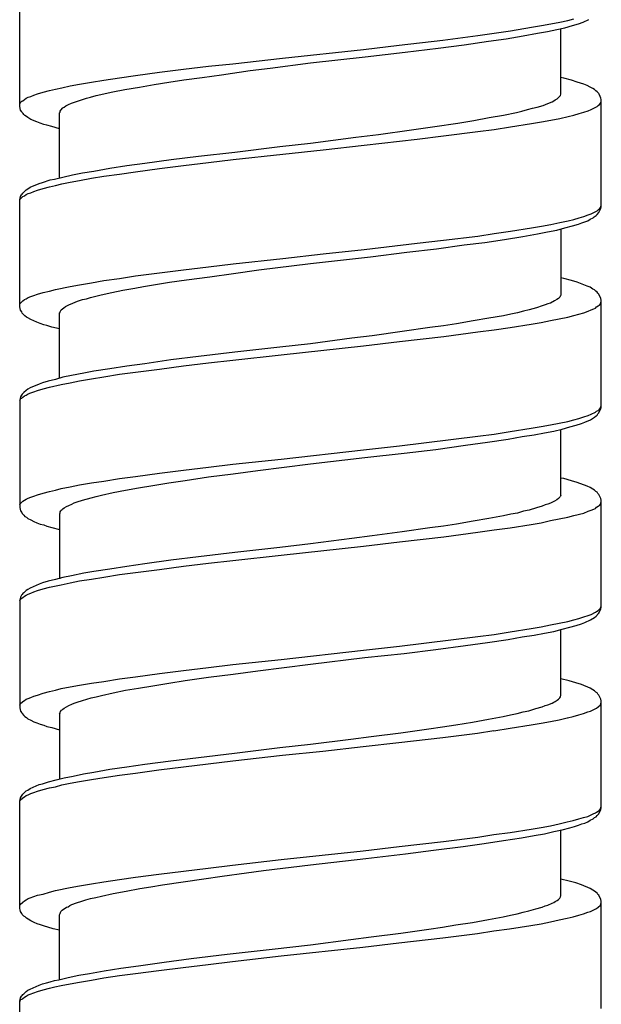
# Model space of a CAD drawing. Units: millimetres. Extents: x -435 to 507, y -175 to 936.
# Drawn here: x -107 to -92, y 451 to 475 of the extents above; entities that cross this region are included whole.
import ezdxf

# ---------------------------------------------------------------- set-up
doc = ezdxf.new("R2010")
doc.units = ezdxf.units.MM
doc.header["$LTSCALE"] = 6.666667

# ---------------------------------------------------------------- blocks, each defined once
blk = doc.blocks.new('1984.GL16.ACT.RD_V1')
for p, q in [((-106.696, -429.74), (-106.696, -427.063)), ((-93.688, -427.719), (-93.455, -427.676)), ((-93.455, -427.676), (-93.233, -427.634)), ((-93.233, -427.634), (-93.032, -427.592)), ((-93.032, -427.592), (-92.884, -427.549)), ((-92.916, -427.719), (-92.767, -427.676)), ((-92.767, -427.676), (-92.651, -427.634)), ((-92.651, -427.634), (-92.503, -427.571)), ((-95.276, -427.962), (-94.863, -427.909)), ((-94.863, -427.909), (-94.461, -427.846)), ((-94.461, -427.846), (-93.932, -427.761)), ((-94.143, -427.973), (-93.784, -427.909)), ((-93.932, -427.761), (-93.688, -427.719)), ((-93.784, -427.909), (-93.54, -427.867)), ((-93.54, -427.867), (-93.307, -427.814)), ((-93.307, -427.814), (-93.106, -427.772)), ((-93.201, -429.433), (-93.201, -427.793)), ((-93.106, -427.772), (-92.916, -427.719)), ((-97.234, -428.206), (-96.144, -428.079)), ((-96.144, -428.079), (-95.276, -427.962)), ((-95.615, -428.195), (-95.011, -428.11)), ((-95.011, -428.11), (-94.567, -428.047)), ((-94.567, -428.047), (-94.143, -427.973)), ((-100.145, -428.534), (-98.123, -428.312)), ((-98.123, -428.312), (-97.234, -428.206)), ((-98.081, -428.502), (-97.086, -428.386)), ((-97.086, -428.386), (-96.26, -428.28)), ((-96.26, -428.28), (-95.615, -428.195)), ((-101.986, -428.735), (-101.383, -428.671)), ((-101.383, -428.671), (-100.145, -428.534)), ((-100.452, -428.777), (-99.446, -428.65)), ((-99.446, -428.65), (-98.081, -428.502)), ((-103.807, -428.968), (-103.214, -428.883)), ((-103.214, -428.883), (-102.611, -428.809)), ((-102.611, -428.809), (-101.986, -428.735)), ((-101.669, -428.947), (-100.949, -428.841)), ((-100.949, -428.841), (-100.452, -428.777)), ((-105.204, -429.179), (-104.907, -429.127)), ((-104.907, -429.127), (-104.6, -429.084)), ((-104.6, -429.084), (-104.209, -429.021)), ((-104.209, -429.021), (-103.807, -428.968)), ((-103.341, -429.19), (-102.981, -429.127)), ((-102.981, -429.127), (-102.6, -429.074)), ((-102.6, -429.074), (-102.145, -429.01)), ((-102.145, -429.01), (-101.669, -428.947)), ((-93.127, -429.031), (-93.201, -429.01)), ((-92.937, -429.084), (-93.127, -429.031)), ((-92.799, -429.127), (-92.937, -429.084)), ((-92.715, -429.158), (-92.799, -429.127)), ((-92.63, -429.179), (-92.715, -429.158)), ((-106.252, -429.423), (-106.114, -429.381)), ((-106.114, -429.381), (-105.955, -429.338)), ((-105.955, -429.338), (-105.807, -429.306)), ((-105.807, -429.306), (-105.648, -429.275)), ((-105.648, -429.275), (-105.437, -429.222)), ((-105.437, -429.222), (-105.204, -429.179)), ((-104.791, -429.465), (-104.378, -429.37)), ((-104.378, -429.37), (-104.071, -429.317)), ((-104.071, -429.317), (-103.711, -429.254)), ((-103.711, -429.254), (-103.341, -429.19)), ((-92.545, -429.211), (-92.63, -429.179)), ((-92.471, -429.254), (-92.545, -429.211)), ((-92.408, -429.285), (-92.471, -429.254)), ((-92.365, -429.317), (-92.408, -429.285)), ((-92.334, -429.349), (-92.365, -429.317)), ((-92.302, -429.37), (-92.334, -429.349)), ((-92.259, -429.412), (-92.302, -429.37)), ((-92.249, -429.433), (-92.259, -429.412)), ((-106.696, -429.677), (-106.686, -429.656)), ((-106.686, -429.656), (-106.664, -429.624)), ((-106.664, -429.624), (-106.643, -429.603)), ((-106.643, -429.603), (-106.622, -429.592)), ((-106.622, -429.592), (-106.537, -429.529)), ((-106.537, -429.529), (-106.484, -429.508)), ((-106.484, -429.508), (-106.421, -429.486)), ((-106.421, -429.486), (-106.347, -429.455)), ((-106.347, -429.455), (-106.252, -429.423)), ((-105.479, -429.687), (-105.405, -429.656)), ((-105.405, -429.656), (-105.278, -429.613)), ((-105.278, -429.613), (-105.13, -429.56)), ((-105.13, -429.56), (-105.034, -429.529)), ((-105.034, -429.529), (-104.929, -429.508)), ((-104.929, -429.508), (-104.791, -429.465)), ((-93.53, -429.666), (-93.424, -429.624)), ((-93.424, -429.624), (-93.381, -429.592)), ((-93.381, -429.592), (-93.35, -429.571)), ((-93.35, -429.571), (-93.297, -429.55)), ((-93.297, -429.55), (-93.212, -429.465)), ((-93.212, -429.465), (-93.201, -429.433)), ((-92.228, -429.486), (-92.249, -429.433)), ((-92.238, -429.687), (-92.217, -429.656)), ((-92.207, -429.529), (-92.228, -429.486)), ((-92.217, -429.656), (-92.207, -429.635)), ((-92.196, -429.56), (-92.207, -429.529)), ((-92.207, -429.635), (-92.196, -429.603)), ((-92.196, -432.238), (-92.196, -429.56)), ((-106.675, -429.825), (-106.696, -429.74)), ((-106.643, -429.867), (-106.675, -429.825)), ((-106.633, -429.889), (-106.643, -429.867)), ((-106.611, -429.91), (-106.633, -429.889)), ((-105.701, -429.899), (-105.691, -429.878)), ((-105.701, -431.519), (-105.701, -429.899)), ((-105.691, -429.857), (-105.669, -429.825)), ((-105.691, -429.878), (-105.691, -429.857)), ((-105.669, -429.825), (-105.617, -429.772)), ((-105.617, -429.772), (-105.585, -429.751)), ((-105.585, -429.751), (-105.542, -429.719)), ((-105.542, -429.719), (-105.479, -429.687)), ((-94.63, -429.952), (-94.313, -429.889)), ((-94.313, -429.889), (-94.175, -429.857)), ((-94.175, -429.857), (-94.038, -429.814)), ((-94.038, -429.814), (-93.911, -429.783)), ((-93.911, -429.783), (-93.794, -429.751)), ((-93.794, -429.751), (-93.646, -429.709)), ((-93.646, -429.709), (-93.53, -429.666)), ((-92.746, -429.91), (-92.63, -429.878)), ((-92.63, -429.878), (-92.524, -429.846)), ((-92.524, -429.846), (-92.45, -429.814)), ((-92.45, -429.814), (-92.302, -429.74)), ((-92.302, -429.74), (-92.27, -429.709)), ((-92.27, -429.709), (-92.238, -429.687)), ((-106.59, -429.941), (-106.611, -429.91)), ((-106.569, -429.963), (-106.59, -429.941)), ((-106.527, -429.984), (-106.569, -429.963)), ((-106.495, -430.016), (-106.527, -429.984)), ((-106.421, -430.058), (-106.495, -430.016)), ((-106.273, -430.121), (-106.421, -430.058)), ((-106.188, -430.153), (-106.273, -430.121)), ((-95.773, -430.153), (-95.371, -430.09)), ((-95.371, -430.09), (-94.99, -430.016)), ((-94.99, -430.016), (-94.63, -429.952)), ((-93.932, -430.164), (-93.688, -430.121)), ((-93.688, -430.121), (-93.455, -430.079)), ((-93.455, -430.079), (-93.233, -430.037)), ((-93.233, -430.037), (-93.021, -429.984)), ((-93.021, -429.984), (-92.884, -429.952)), ((-92.884, -429.952), (-92.746, -429.91)), ((-106.093, -430.185), (-106.188, -430.153)), ((-106.019, -430.206), (-106.093, -430.185)), ((-105.892, -430.238), (-106.019, -430.206)), ((-105.701, -430.291), (-105.892, -430.238)), ((-97.753, -430.439), (-96.927, -430.323)), ((-96.927, -430.323), (-96.345, -430.238)), ((-96.345, -430.238), (-95.773, -430.153)), ((-96.133, -430.471), (-95.276, -430.365)), ((-95.276, -430.365), (-94.863, -430.312)), ((-94.863, -430.312), (-94.461, -430.248)), ((-94.461, -430.248), (-93.932, -430.164)), ((-99.446, -430.651), (-98.314, -430.502)), ((-98.314, -430.502), (-97.753, -430.439)), ((-98.112, -430.704), (-96.789, -430.555)), ((-96.789, -430.555), (-96.133, -430.471)), ((-102.24, -430.979), (-101.33, -430.873)), ((-101.33, -430.873), (-100.208, -430.735)), ((-100.208, -430.735), (-99.446, -430.651)), ((-100.134, -430.926), (-99.129, -430.82)), ((-99.129, -430.82), (-98.112, -430.704)), ((-103.574, -431.148), (-102.918, -431.063)), ((-102.918, -431.063), (-102.24, -430.979)), ((-101.986, -431.137), (-101.372, -431.063)), ((-101.372, -431.063), (-100.134, -430.926)), ((-105.13, -431.392), (-104.844, -431.349)), ((-104.844, -431.349), (-104.452, -431.275)), ((-104.452, -431.275), (-104.029, -431.212)), ((-104.209, -431.423), (-103.807, -431.37)), ((-104.029, -431.212), (-103.574, -431.148)), ((-103.807, -431.37), (-103.214, -431.286)), ((-103.214, -431.286), (-102.611, -431.212)), ((-102.611, -431.212), (-101.986, -431.137)), ((-106.125, -431.635), (-105.934, -431.571)), ((-105.934, -431.571), (-105.828, -431.55)), ((-105.828, -431.55), (-105.617, -431.497)), ((-105.648, -431.667), (-105.437, -431.624)), ((-105.617, -431.497), (-105.384, -431.444)), ((-105.437, -431.624), (-105.204, -431.582)), ((-105.384, -431.444), (-105.13, -431.392)), ((-105.204, -431.582), (-104.907, -431.529)), ((-104.907, -431.529), (-104.6, -431.476)), ((-104.6, -431.476), (-104.209, -431.423)), ((-106.622, -431.9), (-106.537, -431.815)), ((-106.537, -431.815), (-106.495, -431.794)), ((-106.495, -431.794), (-106.432, -431.751)), ((-106.432, -431.751), (-106.209, -431.656)), ((-106.421, -431.889), (-106.347, -431.857)), ((-106.347, -431.857), (-106.252, -431.825)), ((-106.252, -431.825), (-106.114, -431.783)), ((-106.209, -431.656), (-106.125, -431.635)), ((-106.114, -431.783), (-105.955, -431.741)), ((-105.955, -431.741), (-105.807, -431.709)), ((-105.807, -431.709), (-105.648, -431.667)), ((-106.696, -432.069), (-106.675, -431.984)), ((-106.696, -432.079), (-106.686, -432.048)), ((-106.696, -434.736), (-106.696, -432.069)), ((-106.686, -432.048), (-106.622, -431.984)), ((-106.675, -431.984), (-106.654, -431.942)), ((-106.654, -431.942), (-106.633, -431.921)), ((-106.633, -431.921), (-106.622, -431.9)), ((-106.622, -431.984), (-106.58, -431.963)), ((-106.58, -431.963), (-106.537, -431.931)), ((-106.537, -431.931), (-106.484, -431.91)), ((-106.484, -431.91), (-106.421, -431.889)), ((-92.45, -432.418), (-92.302, -432.344)), ((-92.302, -432.344), (-92.27, -432.312)), ((-92.27, -432.312), (-92.238, -432.291)), ((-92.259, -432.386), (-92.207, -432.281)), ((-92.238, -432.291), (-92.217, -432.259)), ((-92.217, -432.259), (-92.207, -432.228)), ((-92.207, -432.228), (-92.196, -432.206)), ((-92.207, -432.281), (-92.196, -432.238)), ((-93.233, -432.63), (-93.021, -432.588)), ((-93.021, -432.588), (-92.884, -432.556)), ((-92.884, -432.556), (-92.746, -432.513)), ((-92.746, -432.513), (-92.63, -432.482)), ((-92.63, -432.482), (-92.524, -432.439)), ((-92.609, -432.619), (-92.535, -432.588)), ((-92.535, -432.588), (-92.471, -432.545)), ((-92.524, -432.439), (-92.45, -432.418)), ((-92.471, -432.545), (-92.397, -432.513)), ((-92.397, -432.513), (-92.376, -432.492)), ((-92.376, -432.492), (-92.323, -432.461)), ((-92.323, -432.461), (-92.302, -432.429)), ((-92.302, -432.429), (-92.259, -432.386)), ((-94.863, -432.905), (-94.461, -432.852)), ((-94.461, -432.852), (-93.932, -432.767)), ((-93.932, -432.767), (-93.688, -432.725)), ((-93.688, -432.725), (-93.455, -432.683)), ((-93.54, -432.863), (-93.307, -432.82)), ((-93.455, -432.683), (-93.233, -432.63)), ((-93.307, -432.82), (-93.106, -432.767)), ((-93.201, -432.789), (-93.201, -434.44)), ((-93.106, -432.767), (-92.916, -432.715)), ((-92.916, -432.715), (-92.767, -432.672)), ((-92.767, -432.672), (-92.683, -432.64)), ((-92.683, -432.64), (-92.609, -432.619)), ((-96.789, -433.148), (-96.133, -433.074)), ((-96.133, -433.074), (-95.276, -432.969)), ((-95.276, -432.969), (-94.863, -432.905)), ((-95.096, -433.127), (-94.609, -433.053)), ((-94.609, -433.053), (-94.154, -432.979)), ((-94.154, -432.979), (-93.784, -432.916)), ((-93.784, -432.916), (-93.54, -432.863)), ((-99.129, -433.413), (-98.112, -433.307)), ((-98.112, -433.307), (-96.789, -433.148)), ((-97.043, -433.371), (-96.303, -433.286)), ((-96.303, -433.286), (-95.615, -433.191)), ((-95.615, -433.191), (-95.096, -433.127)), ((-101.372, -433.667), (-100.134, -433.529)), ((-100.134, -433.529), (-99.129, -433.413)), ((-99.446, -433.657), (-97.954, -433.487)), ((-97.954, -433.487), (-97.043, -433.371)), ((-103.214, -433.889), (-102.611, -433.815)), ((-102.611, -433.815), (-101.986, -433.741)), ((-101.986, -433.741), (-101.372, -433.667)), ((-101.362, -433.9), (-100.737, -433.815)), ((-100.737, -433.815), (-99.446, -433.657)), ((-104.907, -434.133), (-104.6, -434.08)), ((-104.6, -434.08), (-104.209, -434.027)), ((-104.209, -434.027), (-103.807, -433.963)), ((-103.807, -433.963), (-103.214, -433.889)), ((-102.96, -434.122), (-102.537, -434.059)), ((-102.537, -434.059), (-101.954, -433.985)), ((-101.954, -433.985), (-101.362, -433.9)), ((-93.127, -434.027), (-93.201, -434.016)), ((-92.937, -434.08), (-93.127, -434.027)), ((-92.799, -434.122), (-92.937, -434.08)), ((-105.955, -434.344), (-105.807, -434.302)), ((-105.807, -434.302), (-105.437, -434.228)), ((-105.437, -434.228), (-105.204, -434.186)), ((-105.204, -434.186), (-104.907, -434.133)), ((-104.399, -434.376), (-104.124, -434.323)), ((-104.124, -434.323), (-103.828, -434.27)), ((-103.828, -434.27), (-103.606, -434.228)), ((-103.606, -434.228), (-103.362, -434.186)), ((-103.362, -434.186), (-102.96, -434.122)), ((-92.545, -434.217), (-92.799, -434.122)), ((-92.471, -434.249), (-92.545, -434.217)), ((-92.408, -434.292), (-92.471, -434.249)), ((-92.365, -434.313), (-92.408, -434.292)), ((-92.334, -434.344), (-92.365, -434.313)), ((-106.622, -434.588), (-106.58, -434.556)), ((-106.58, -434.556), (-106.537, -434.535)), ((-106.537, -434.535), (-106.484, -434.503)), ((-106.484, -434.503), (-106.421, -434.482)), ((-106.421, -434.482), (-106.347, -434.45)), ((-106.347, -434.45), (-106.252, -434.419)), ((-106.252, -434.419), (-106.114, -434.376)), ((-106.114, -434.376), (-105.955, -434.344)), ((-105.257, -434.598), (-105.13, -434.556)), ((-105.13, -434.556), (-105.034, -434.535)), ((-105.034, -434.535), (-104.929, -434.503)), ((-104.929, -434.503), (-104.802, -434.471)), ((-104.802, -434.471), (-104.664, -434.44)), ((-104.664, -434.44), (-104.399, -434.376)), ((-93.307, -434.556), (-93.36, -434.588)), ((-93.265, -434.524), (-93.307, -434.556)), ((-93.233, -434.493), (-93.265, -434.524)), ((-93.223, -434.471), (-93.233, -434.493)), ((-93.212, -434.461), (-93.223, -434.471)), ((-93.201, -434.44), (-93.212, -434.461)), ((-92.302, -434.366), (-92.334, -434.344)), ((-92.281, -434.397), (-92.302, -434.366)), ((-92.259, -434.419), (-92.281, -434.397)), ((-92.207, -434.524), (-92.259, -434.419)), ((-92.196, -434.567), (-92.207, -434.524)), ((-92.196, -437.245), (-92.196, -434.567)), ((-106.696, -434.673), (-106.686, -434.651)), ((-106.675, -434.821), (-106.696, -434.736)), ((-106.686, -434.651), (-106.622, -434.588)), ((-105.68, -434.842), (-105.659, -434.81)), ((-105.659, -434.81), (-105.627, -434.789)), ((-105.627, -434.789), (-105.595, -434.757)), ((-105.595, -434.757), (-105.553, -434.725)), ((-105.553, -434.725), (-105.468, -434.683)), ((-105.468, -434.683), (-105.373, -434.641)), ((-105.373, -434.641), (-105.257, -434.598)), ((-93.995, -434.81), (-94.133, -434.842)), ((-93.815, -434.757), (-93.995, -434.81)), ((-93.667, -434.715), (-93.815, -434.757)), ((-93.593, -434.683), (-93.667, -434.715)), ((-93.53, -434.662), (-93.593, -434.683)), ((-93.466, -434.641), (-93.53, -434.662)), ((-93.36, -434.588), (-93.466, -434.641)), ((-92.524, -434.842), (-92.45, -434.81)), ((-92.45, -434.81), (-92.386, -434.789)), ((-92.386, -434.789), (-92.344, -434.768)), ((-92.344, -434.768), (-92.312, -434.736)), ((-92.312, -434.736), (-92.27, -434.715)), ((-92.27, -434.715), (-92.238, -434.694)), ((-92.238, -434.694), (-92.217, -434.662)), ((-92.217, -434.662), (-92.196, -434.598)), ((-106.643, -434.863), (-106.675, -434.821)), ((-106.633, -434.895), (-106.643, -434.863)), ((-106.569, -434.958), (-106.633, -434.895)), ((-106.527, -434.99), (-106.569, -434.958)), ((-106.495, -435.011), (-106.527, -434.99)), ((-106.421, -435.054), (-106.495, -435.011)), ((-106.273, -435.117), (-106.421, -435.054)), ((-105.701, -434.884), (-105.691, -434.874)), ((-105.701, -436.514), (-105.701, -434.884)), ((-105.691, -434.863), (-105.68, -434.842)), ((-105.691, -434.874), (-105.691, -434.863)), ((-95.001, -435.022), (-95.392, -435.085)), ((-94.63, -434.958), (-95.001, -435.022)), ((-94.45, -434.916), (-94.63, -434.958)), ((-94.281, -434.884), (-94.45, -434.916)), ((-94.133, -434.842), (-94.281, -434.884)), ((-93.466, -435.075), (-93.244, -435.032)), ((-93.244, -435.032), (-93.032, -434.99)), ((-93.032, -434.99), (-92.884, -434.948)), ((-92.884, -434.948), (-92.63, -434.884)), ((-92.63, -434.884), (-92.524, -434.842)), ((-106.188, -435.149), (-106.273, -435.117)), ((-106.093, -435.181), (-106.188, -435.149)), ((-106.019, -435.202), (-106.093, -435.181)), ((-105.892, -435.244), (-106.019, -435.202)), ((-105.701, -435.286), (-105.892, -435.244)), ((-96.472, -435.255), (-97.16, -435.35)), ((-96.133, -435.212), (-96.472, -435.255)), ((-95.805, -435.159), (-96.133, -435.212)), ((-95.392, -435.085), (-95.805, -435.159)), ((-95.276, -435.361), (-94.863, -435.308)), ((-94.863, -435.308), (-94.472, -435.255)), ((-94.472, -435.255), (-93.942, -435.17)), ((-93.942, -435.17), (-93.699, -435.128)), ((-93.699, -435.128), (-93.466, -435.075)), ((-98.419, -435.519), (-99.446, -435.657)), ((-97.911, -435.456), (-98.419, -435.519)), ((-97.16, -435.35), (-97.911, -435.456)), ((-97.223, -435.604), (-96.123, -435.477)), ((-96.123, -435.477), (-95.276, -435.361)), ((-100.208, -435.742), (-101.33, -435.869)), ((-99.446, -435.657), (-100.208, -435.742)), ((-100.176, -435.932), (-98.123, -435.71)), ((-98.123, -435.71), (-97.223, -435.604)), ((-102.24, -435.974), (-102.928, -436.059)), ((-101.33, -435.869), (-102.24, -435.974)), ((-101.383, -436.07), (-100.176, -435.932)), ((-104.452, -436.281), (-104.844, -436.345)), ((-104.029, -436.218), (-104.452, -436.281)), ((-103.574, -436.154), (-104.029, -436.218)), ((-103.807, -436.366), (-103.214, -436.292)), ((-102.928, -436.059), (-103.574, -436.154)), ((-103.214, -436.292), (-102.611, -436.207)), ((-102.611, -436.207), (-101.986, -436.133)), ((-101.986, -436.133), (-101.383, -436.07)), ((-105.617, -436.493), (-105.807, -436.546)), ((-105.405, -436.451), (-105.617, -436.493)), ((-105.098, -436.387), (-105.405, -436.451)), ((-105.204, -436.578), (-104.907, -436.535)), ((-104.844, -436.345), (-105.098, -436.387)), ((-104.907, -436.535), (-104.6, -436.482)), ((-104.6, -436.482), (-104.209, -436.419)), ((-104.209, -436.419), (-103.807, -436.366)), ((-106.432, -436.758), (-106.495, -436.789)), ((-106.209, -436.662), (-106.432, -436.758)), ((-106.252, -436.821), (-106.114, -436.779)), ((-106.125, -436.631), (-106.209, -436.662)), ((-105.987, -436.588), (-106.125, -436.631)), ((-106.114, -436.779), (-105.955, -436.736)), ((-105.807, -436.546), (-105.987, -436.588)), ((-105.955, -436.736), (-105.659, -436.673)), ((-105.659, -436.673), (-105.437, -436.631)), ((-105.437, -436.631), (-105.204, -436.578)), ((-106.675, -436.98), (-106.696, -437.065)), ((-106.686, -437.054), (-106.664, -437.022)), ((-106.654, -436.938), (-106.675, -436.98)), ((-106.664, -437.022), (-106.643, -437.012)), ((-106.633, -436.916), (-106.654, -436.938)), ((-106.643, -437.012), (-106.622, -436.99)), ((-106.622, -436.895), (-106.633, -436.916)), ((-106.59, -436.874), (-106.622, -436.895)), ((-106.622, -436.99), (-106.58, -436.959)), ((-106.537, -436.821), (-106.59, -436.874)), ((-106.58, -436.959), (-106.537, -436.938)), ((-106.495, -436.789), (-106.537, -436.821)), ((-106.537, -436.938), (-106.484, -436.906)), ((-106.484, -436.906), (-106.421, -436.885)), ((-106.421, -436.885), (-106.347, -436.853)), ((-106.347, -436.853), (-106.252, -436.821)), ((-106.696, -437.075), (-106.686, -437.054)), ((-106.696, -437.065), (-106.696, -439.742)), ((-92.259, -437.382), (-92.207, -437.276)), ((-92.238, -437.287), (-92.217, -437.255)), ((-92.217, -437.255), (-92.207, -437.234)), ((-92.207, -437.234), (-92.196, -437.202)), ((-92.207, -437.276), (-92.196, -437.245)), ((-92.884, -437.551), (-92.757, -437.52)), ((-92.757, -437.52), (-92.63, -437.477)), ((-92.63, -437.477), (-92.524, -437.446)), ((-92.524, -437.446), (-92.45, -437.414)), ((-92.461, -437.551), (-92.365, -437.488)), ((-92.45, -437.414), (-92.344, -437.361)), ((-92.365, -437.488), (-92.323, -437.456)), ((-92.344, -437.361), (-92.312, -437.34)), ((-92.323, -437.456), (-92.302, -437.435)), ((-92.312, -437.34), (-92.27, -437.319)), ((-92.302, -437.435), (-92.281, -437.403)), ((-92.281, -437.403), (-92.259, -437.382)), ((-92.27, -437.319), (-92.238, -437.287)), ((-94.472, -437.848), (-93.942, -437.763)), ((-93.942, -437.763), (-93.699, -437.721)), ((-93.699, -437.721), (-93.466, -437.678)), ((-93.466, -437.678), (-93.244, -437.636)), ((-93.244, -437.636), (-93.032, -437.594)), ((-93.17, -437.784), (-92.979, -437.731)), ((-93.032, -437.594), (-92.884, -437.551)), ((-92.979, -437.731), (-92.82, -437.689)), ((-92.82, -437.689), (-92.693, -437.647)), ((-92.693, -437.647), (-92.609, -437.615)), ((-92.609, -437.615), (-92.461, -437.551)), ((-97.223, -438.208), (-95.276, -437.964)), ((-95.276, -437.964), (-94.863, -437.911)), ((-94.863, -437.911), (-94.472, -437.848)), ((-94.514, -438.038), (-94.165, -437.975)), ((-94.165, -437.975), (-93.868, -437.932)), ((-93.868, -437.932), (-93.614, -437.88)), ((-93.614, -437.88), (-93.381, -437.837)), ((-93.381, -437.837), (-93.17, -437.784)), ((-93.201, -439.435), (-93.201, -437.795)), ((-98.123, -438.303), (-97.223, -438.208)), ((-96.324, -438.292), (-95.583, -438.186)), ((-95.583, -438.186), (-95.032, -438.112)), ((-95.032, -438.112), (-94.514, -438.038)), ((-100.176, -438.536), (-98.123, -438.303)), ((-99.446, -438.652), (-98.091, -438.493)), ((-98.091, -438.493), (-97.107, -438.388)), ((-97.107, -438.388), (-96.324, -438.292)), ((-102.611, -438.811), (-101.986, -438.737)), ((-101.986, -438.737), (-101.383, -438.663)), ((-101.383, -438.663), (-100.176, -438.536)), ((-100.758, -438.822), (-99.446, -438.652)), ((-104.209, -439.023), (-103.807, -438.97)), ((-103.807, -438.97), (-103.214, -438.885)), ((-103.214, -438.885), (-102.611, -438.811)), ((-102.568, -439.065), (-101.986, -438.98)), ((-101.986, -438.98), (-101.372, -438.906)), ((-101.372, -438.906), (-100.758, -438.822)), ((-105.659, -439.266), (-105.437, -439.224)), ((-105.437, -439.224), (-105.204, -439.181)), ((-105.204, -439.181), (-104.907, -439.128)), ((-104.907, -439.128), (-104.6, -439.086)), ((-104.6, -439.086), (-104.209, -439.023)), ((-103.733, -439.255), (-103.373, -439.192)), ((-103.373, -439.192), (-102.981, -439.128)), ((-102.981, -439.128), (-102.568, -439.065)), ((-93.127, -439.023), (-93.201, -439.012)), ((-92.937, -439.076), (-93.127, -439.023)), ((-92.799, -439.118), (-92.937, -439.076)), ((-92.545, -439.213), (-92.799, -439.118)), ((-92.471, -439.245), (-92.545, -439.213)), ((-106.421, -439.488), (-106.347, -439.457)), ((-106.347, -439.457), (-106.252, -439.425)), ((-106.252, -439.425), (-106.114, -439.382)), ((-106.114, -439.382), (-105.955, -439.34)), ((-105.955, -439.34), (-105.807, -439.308)), ((-105.807, -439.308), (-105.659, -439.266)), ((-104.918, -439.499), (-104.791, -439.467)), ((-104.791, -439.467), (-104.653, -439.435)), ((-104.653, -439.435), (-104.368, -439.372)), ((-104.368, -439.372), (-104.061, -439.308)), ((-104.061, -439.308), (-103.733, -439.255)), ((-93.223, -439.467), (-93.233, -439.488)), ((-93.212, -439.457), (-93.223, -439.467)), ((-93.201, -439.435), (-93.212, -439.457)), ((-92.408, -439.287), (-92.471, -439.245)), ((-92.365, -439.308), (-92.408, -439.287)), ((-92.334, -439.34), (-92.365, -439.308)), ((-92.302, -439.361), (-92.334, -439.34)), ((-92.281, -439.393), (-92.302, -439.361)), ((-92.259, -439.414), (-92.281, -439.393)), ((-92.207, -439.52), (-92.259, -439.414)), ((-106.696, -439.679), (-106.686, -439.647)), ((-106.686, -439.647), (-106.622, -439.584)), ((-106.622, -439.584), (-106.58, -439.562)), ((-106.58, -439.562), (-106.537, -439.531)), ((-106.537, -439.531), (-106.484, -439.51)), ((-106.484, -439.51), (-106.421, -439.488)), ((-105.585, -439.753), (-105.532, -439.721)), ((-105.532, -439.721), (-105.468, -439.689)), ((-105.468, -439.689), (-105.394, -439.658)), ((-105.394, -439.658), (-105.341, -439.626)), ((-105.341, -439.626), (-105.267, -439.605)), ((-105.267, -439.605), (-105.13, -439.562)), ((-105.13, -439.562), (-104.918, -439.499)), ((-93.667, -439.711), (-93.815, -439.753)), ((-93.593, -439.679), (-93.667, -439.711)), ((-93.53, -439.658), (-93.593, -439.679)), ((-93.466, -439.637), (-93.53, -439.658)), ((-93.36, -439.584), (-93.466, -439.637)), ((-93.307, -439.552), (-93.36, -439.584)), ((-93.265, -439.52), (-93.307, -439.552)), ((-93.233, -439.488), (-93.265, -439.52)), ((-92.344, -439.764), (-92.312, -439.732)), ((-92.312, -439.732), (-92.27, -439.711)), ((-92.27, -439.711), (-92.238, -439.689)), ((-92.238, -439.689), (-92.217, -439.658)), ((-92.217, -439.658), (-92.196, -439.594)), ((-92.196, -439.562), (-92.207, -439.52)), ((-92.196, -442.24), (-92.196, -439.562)), ((-106.696, -439.742), (-106.675, -439.827)), ((-106.675, -439.827), (-106.643, -439.869)), ((-106.643, -439.869), (-106.633, -439.891)), ((-106.633, -439.891), (-106.59, -439.933)), ((-106.59, -439.933), (-106.569, -439.965)), ((-106.569, -439.965), (-106.527, -439.986)), ((-105.701, -439.901), (-105.691, -439.88)), ((-105.701, -439.901), (-105.701, -441.522)), ((-105.691, -439.848), (-105.669, -439.827)), ((-105.691, -439.88), (-105.691, -439.848)), ((-105.669, -439.827), (-105.659, -439.806)), ((-105.659, -439.806), (-105.638, -439.795)), ((-105.638, -439.795), (-105.617, -439.774)), ((-105.617, -439.774), (-105.585, -439.753)), ((-94.63, -439.954), (-95.001, -440.018)), ((-94.45, -439.912), (-94.63, -439.954)), ((-94.281, -439.88), (-94.45, -439.912)), ((-94.133, -439.838), (-94.281, -439.88)), ((-93.995, -439.806), (-94.133, -439.838)), ((-93.815, -439.753), (-93.995, -439.806)), ((-93.032, -439.986), (-92.884, -439.943)), ((-92.884, -439.943), (-92.63, -439.88)), ((-92.63, -439.88), (-92.524, -439.838)), ((-92.524, -439.838), (-92.45, -439.806)), ((-92.45, -439.806), (-92.386, -439.785)), ((-92.386, -439.785), (-92.344, -439.764)), ((-106.527, -439.986), (-106.495, -440.018)), ((-106.495, -440.018), (-106.421, -440.049)), ((-106.421, -440.049), (-106.347, -440.092)), ((-106.347, -440.092), (-106.273, -440.123)), ((-106.273, -440.123), (-106.188, -440.155)), ((-106.188, -440.155), (-106.093, -440.176)), ((-106.093, -440.176), (-106.019, -440.208)), ((-106.019, -440.208), (-105.892, -440.24)), ((-96.133, -440.208), (-96.472, -440.25)), ((-95.805, -440.155), (-96.133, -440.208)), ((-95.392, -440.081), (-95.805, -440.155)), ((-95.001, -440.018), (-95.392, -440.081)), ((-94.472, -440.25), (-93.942, -440.166)), ((-93.942, -440.166), (-93.699, -440.123)), ((-93.699, -440.123), (-93.466, -440.07)), ((-93.466, -440.07), (-93.244, -440.028)), ((-93.244, -440.028), (-93.032, -439.986)), ((-105.892, -440.24), (-105.701, -440.293)), ((-97.911, -440.451), (-98.419, -440.515)), ((-97.16, -440.346), (-97.911, -440.451)), ((-96.472, -440.25), (-97.16, -440.346)), ((-96.123, -440.473), (-95.276, -440.356)), ((-95.276, -440.356), (-94.863, -440.303)), ((-94.863, -440.303), (-94.472, -440.25)), ((-99.446, -440.653), (-100.208, -440.737)), ((-100.176, -440.928), (-98.123, -440.706)), ((-98.419, -440.515), (-99.446, -440.653)), ((-98.123, -440.706), (-97.223, -440.6)), ((-97.223, -440.6), (-96.123, -440.473)), ((-101.33, -440.864), (-102.24, -440.97)), ((-101.383, -441.065), (-100.176, -440.928)), ((-100.208, -440.737), (-101.33, -440.864)), ((-103.574, -441.15), (-104.029, -441.214)), ((-102.928, -441.055), (-103.574, -441.15)), ((-103.214, -441.288), (-102.611, -441.203)), ((-102.24, -440.97), (-102.928, -441.055)), ((-102.611, -441.203), (-101.986, -441.129)), ((-101.986, -441.129), (-101.383, -441.065)), ((-105.405, -441.446), (-105.617, -441.489)), ((-105.098, -441.383), (-105.405, -441.446)), ((-104.844, -441.341), (-105.098, -441.383)), ((-104.452, -441.277), (-104.844, -441.341)), ((-104.6, -441.478), (-104.209, -441.415)), ((-104.029, -441.214), (-104.452, -441.277)), ((-104.209, -441.415), (-103.807, -441.362)), ((-103.807, -441.362), (-103.214, -441.288)), ((-106.209, -441.658), (-106.432, -441.753)), ((-106.125, -441.626), (-106.209, -441.658)), ((-105.987, -441.584), (-106.125, -441.626)), ((-105.807, -441.542), (-105.987, -441.584)), ((-105.955, -441.732), (-105.659, -441.669)), ((-105.617, -441.489), (-105.807, -441.542)), ((-105.659, -441.669), (-105.437, -441.626)), ((-105.437, -441.626), (-105.204, -441.573)), ((-105.204, -441.573), (-104.907, -441.531)), ((-104.907, -441.531), (-104.6, -441.478)), ((-106.654, -441.933), (-106.675, -441.976)), ((-106.633, -441.912), (-106.654, -441.933)), ((-106.622, -441.891), (-106.633, -441.912)), ((-106.59, -441.87), (-106.622, -441.891)), ((-106.537, -441.817), (-106.59, -441.87)), ((-106.58, -441.954), (-106.537, -441.933)), ((-106.495, -441.785), (-106.537, -441.817)), ((-106.537, -441.933), (-106.484, -441.902)), ((-106.432, -441.753), (-106.495, -441.785)), ((-106.484, -441.902), (-106.421, -441.88)), ((-106.421, -441.88), (-106.347, -441.849)), ((-106.347, -441.849), (-106.252, -441.817)), ((-106.252, -441.817), (-106.114, -441.774)), ((-106.114, -441.774), (-105.955, -441.732)), ((-106.675, -441.976), (-106.696, -442.06)), ((-106.696, -442.071), (-106.686, -442.05)), ((-106.696, -442.06), (-106.696, -444.738)), ((-106.686, -442.05), (-106.664, -442.018)), ((-106.664, -442.018), (-106.643, -442.007)), ((-106.643, -442.007), (-106.622, -441.986)), ((-106.622, -441.986), (-106.58, -441.954)), ((-92.524, -442.441), (-92.45, -442.41)), ((-92.45, -442.41), (-92.344, -442.357)), ((-92.344, -442.357), (-92.312, -442.335)), ((-92.323, -442.452), (-92.302, -442.431)), ((-92.312, -442.335), (-92.27, -442.314)), ((-92.302, -442.431), (-92.281, -442.399)), ((-92.281, -442.399), (-92.259, -442.378)), ((-92.27, -442.314), (-92.238, -442.283)), ((-92.259, -442.378), (-92.207, -442.272)), ((-92.238, -442.283), (-92.217, -442.251)), ((-92.217, -442.251), (-92.207, -442.23)), ((-92.207, -442.23), (-92.196, -442.198)), ((-92.207, -442.272), (-92.196, -442.24)), ((-93.699, -442.716), (-93.466, -442.674)), ((-93.466, -442.674), (-93.244, -442.632)), ((-93.244, -442.632), (-93.032, -442.589)), ((-93.032, -442.589), (-92.884, -442.547)), ((-92.884, -442.547), (-92.757, -442.515)), ((-92.82, -442.685), (-92.693, -442.642)), ((-92.757, -442.515), (-92.63, -442.473)), ((-92.693, -442.642), (-92.609, -442.611)), ((-92.63, -442.473), (-92.524, -442.441)), ((-92.609, -442.611), (-92.461, -442.547)), ((-92.461, -442.547), (-92.365, -442.484)), ((-92.365, -442.484), (-92.323, -442.452)), ((-95.276, -442.96), (-94.863, -442.907)), ((-94.863, -442.907), (-94.472, -442.843)), ((-94.472, -442.843), (-93.942, -442.759)), ((-93.942, -442.759), (-93.699, -442.716)), ((-93.868, -442.928), (-93.614, -442.875)), ((-93.614, -442.875), (-93.381, -442.833)), ((-93.381, -442.833), (-93.17, -442.78)), ((-93.201, -444.431), (-93.201, -442.791)), ((-93.17, -442.78), (-92.979, -442.727)), ((-92.979, -442.727), (-92.82, -442.685)), ((-97.223, -443.203), (-95.276, -442.96)), ((-95.583, -443.182), (-95.032, -443.108)), ((-95.032, -443.108), (-94.514, -443.034)), ((-94.514, -443.034), (-94.165, -442.971)), ((-94.165, -442.971), (-93.868, -442.928)), ((-100.176, -443.531), (-98.123, -443.299)), ((-98.123, -443.299), (-97.223, -443.203)), ((-98.091, -443.489), (-97.107, -443.383)), ((-97.107, -443.383), (-96.324, -443.288)), ((-96.324, -443.288), (-95.583, -443.182)), ((-101.986, -443.733), (-101.383, -443.658)), ((-101.383, -443.658), (-100.176, -443.531)), ((-100.758, -443.817), (-99.446, -443.648)), ((-99.446, -443.648), (-98.091, -443.489)), ((-103.807, -443.965), (-103.214, -443.881)), ((-103.214, -443.881), (-102.611, -443.807)), ((-102.611, -443.807), (-101.986, -443.733)), ((-101.986, -443.976), (-101.372, -443.902)), ((-101.372, -443.902), (-100.758, -443.817)), ((-105.204, -444.177), (-104.907, -444.124)), ((-104.907, -444.124), (-104.6, -444.082)), ((-104.6, -444.082), (-104.209, -444.018)), ((-104.209, -444.018), (-103.807, -443.965)), ((-103.373, -444.188), (-102.981, -444.124)), ((-102.981, -444.124), (-102.568, -444.061)), ((-102.568, -444.061), (-101.986, -443.976)), ((-93, -444.071), (-93.201, -444.018)), ((-92.831, -444.114), (-93, -444.071)), ((-92.693, -444.156), (-92.831, -444.114)), ((-106.252, -444.421), (-106.114, -444.378)), ((-106.114, -444.378), (-105.955, -444.336)), ((-105.955, -444.336), (-105.807, -444.304)), ((-105.807, -444.304), (-105.659, -444.262)), ((-105.659, -444.262), (-105.437, -444.219)), ((-105.437, -444.219), (-105.204, -444.177)), ((-104.653, -444.431), (-104.368, -444.368)), ((-104.368, -444.368), (-104.061, -444.304)), ((-104.061, -444.304), (-103.733, -444.251)), ((-103.733, -444.251), (-103.373, -444.188)), ((-92.471, -444.251), (-92.693, -444.156)), ((-92.408, -444.294), (-92.471, -444.251)), ((-92.365, -444.315), (-92.408, -444.294)), ((-92.334, -444.346), (-92.365, -444.315)), ((-92.302, -444.368), (-92.334, -444.346)), ((-92.281, -444.399), (-92.302, -444.368)), ((-92.259, -444.421), (-92.281, -444.399)), ((-106.696, -444.675), (-106.686, -444.643)), ((-106.686, -444.643), (-106.622, -444.579)), ((-106.622, -444.579), (-106.58, -444.558)), ((-106.58, -444.558), (-106.537, -444.526)), ((-106.537, -444.526), (-106.484, -444.505)), ((-106.484, -444.505), (-106.421, -444.484)), ((-106.421, -444.484), (-106.347, -444.452)), ((-106.347, -444.452), (-106.252, -444.421)), ((-105.394, -444.653), (-105.341, -444.622)), ((-105.341, -444.622), (-105.267, -444.6)), ((-105.267, -444.6), (-105.13, -444.558)), ((-105.13, -444.558), (-104.918, -444.495)), ((-104.918, -444.495), (-104.791, -444.463)), ((-104.791, -444.463), (-104.653, -444.431)), ((-93.53, -444.664), (-93.424, -444.622)), ((-93.424, -444.622), (-93.381, -444.6)), ((-93.381, -444.6), (-93.35, -444.579)), ((-93.35, -444.579), (-93.297, -444.548)), ((-93.297, -444.548), (-93.265, -444.526)), ((-93.265, -444.526), (-93.233, -444.495)), ((-93.233, -444.495), (-93.212, -444.463)), ((-93.212, -444.452), (-93.201, -444.431)), ((-93.212, -444.463), (-93.212, -444.452)), ((-92.207, -444.526), (-92.259, -444.421)), ((-92.217, -444.664), (-92.196, -444.6)), ((-92.196, -444.569), (-92.207, -444.526)), ((-92.196, -447.237), (-92.196, -444.569)), ((-106.696, -444.738), (-106.675, -444.823)), ((-106.675, -444.823), (-106.643, -444.865)), ((-106.643, -444.865), (-106.633, -444.886)), ((-106.633, -444.886), (-106.59, -444.929)), ((-105.701, -444.897), (-105.691, -444.876)), ((-105.691, -444.844), (-105.669, -444.823)), ((-105.691, -444.876), (-105.691, -444.844)), ((-105.669, -444.823), (-105.659, -444.802)), ((-105.659, -444.802), (-105.638, -444.791)), ((-105.638, -444.791), (-105.617, -444.77)), ((-105.617, -444.77), (-105.585, -444.749)), ((-105.585, -444.749), (-105.532, -444.717)), ((-105.532, -444.717), (-105.468, -444.685)), ((-105.468, -444.685), (-105.394, -444.653)), ((-94.461, -444.918), (-94.292, -444.886)), ((-94.292, -444.886), (-94.143, -444.844)), ((-94.143, -444.844), (-94.006, -444.812)), ((-94.006, -444.812), (-93.826, -444.759)), ((-93.826, -444.759), (-93.667, -444.717)), ((-93.667, -444.717), (-93.593, -444.685)), ((-93.593, -444.685), (-93.53, -444.664)), ((-92.757, -444.918), (-92.64, -444.886)), ((-92.64, -444.886), (-92.535, -444.844)), ((-92.535, -444.844), (-92.461, -444.823)), ((-92.461, -444.823), (-92.312, -444.749)), ((-92.312, -444.749), (-92.27, -444.717)), ((-92.27, -444.717), (-92.217, -444.664)), ((-106.59, -444.929), (-106.569, -444.96)), ((-106.569, -444.96), (-106.527, -444.981)), ((-106.527, -444.981), (-106.495, -445.013)), ((-106.495, -445.013), (-106.421, -445.045)), ((-106.421, -445.045), (-106.347, -445.087)), ((-106.347, -445.087), (-106.273, -445.119)), ((-106.273, -445.119), (-106.188, -445.151)), ((-105.701, -444.897), (-105.701, -446.517)), ((-95.826, -445.161), (-95.403, -445.098)), ((-95.403, -445.098), (-95.011, -445.024)), ((-95.011, -445.024), (-94.641, -444.96)), ((-94.641, -444.96), (-94.461, -444.918)), ((-93.942, -445.163), (-93.699, -445.12)), ((-93.699, -445.12), (-93.466, -445.078)), ((-93.466, -445.078), (-93.244, -445.036)), ((-93.244, -445.036), (-93.043, -444.993)), ((-93.042, -444.993), (-92.894, -444.96)), ((-92.894, -444.96), (-92.757, -444.918)), ((-106.188, -445.151), (-106.093, -445.172)), ((-106.093, -445.172), (-106.019, -445.204)), ((-106.019, -445.204), (-105.892, -445.235)), ((-105.892, -445.235), (-105.701, -445.288)), ((-97.933, -445.458), (-97.192, -445.363)), ((-97.192, -445.363), (-96.493, -445.267)), ((-96.493, -445.267), (-96.154, -445.214)), ((-96.154, -445.214), (-95.826, -445.161)), ((-96.144, -445.479), (-95.286, -445.373)), ((-95.286, -445.373), (-94.874, -445.31)), ((-94.874, -445.311), (-94.472, -445.247)), ((-94.472, -445.247), (-93.942, -445.163)), ((-99.446, -445.649), (-98.441, -445.521)), ((-98.441, -445.521), (-97.933, -445.458)), ((-98.134, -445.702), (-97.245, -445.607)), ((-97.244, -445.607), (-96.144, -445.479)), ((-102.24, -445.977), (-101.341, -445.872)), ((-101.341, -445.872), (-100.208, -445.734)), ((-100.208, -445.734), (-99.446, -445.649)), ((-100.145, -445.925), (-99.139, -445.819)), ((-99.139, -445.819), (-98.134, -445.702)), ((-103.574, -446.147), (-102.928, -446.062)), ((-103.225, -446.284), (-101.383, -446.062)), ((-102.928, -446.062), (-102.24, -445.977)), ((-101.383, -446.062), (-100.145, -445.925)), ((-105.109, -446.39), (-104.844, -446.348)), ((-104.844, -446.348), (-104.452, -446.274)), ((-104.452, -446.274), (-104.029, -446.21)), ((-104.029, -446.21), (-103.574, -446.147)), ((-103.807, -446.369), (-103.225, -446.284)), ((-106.125, -446.634), (-105.976, -446.591)), ((-105.976, -446.591), (-105.786, -446.538)), ((-105.786, -446.538), (-105.585, -446.486)), ((-105.585, -446.486), (-105.363, -446.443)), ((-105.437, -446.623), (-105.204, -446.581)), ((-105.363, -446.443), (-105.109, -446.39)), ((-105.204, -446.581), (-104.907, -446.528)), ((-104.907, -446.528), (-104.59, -446.475)), ((-104.59, -446.475), (-104.209, -446.422)), ((-104.209, -446.422), (-103.807, -446.369)), ((-106.622, -446.898), (-106.537, -446.814)), ((-106.537, -446.814), (-106.495, -446.792)), ((-106.495, -446.792), (-106.432, -446.75)), ((-106.432, -446.75), (-106.209, -446.655)), ((-106.421, -446.877), (-106.347, -446.856)), ((-106.347, -446.856), (-106.252, -446.824)), ((-106.252, -446.824), (-106.114, -446.782)), ((-106.209, -446.655), (-106.125, -446.634)), ((-106.114, -446.782), (-105.955, -446.74)), ((-105.955, -446.74), (-105.807, -446.708)), ((-105.807, -446.708), (-105.648, -446.665)), ((-105.648, -446.665), (-105.437, -446.623)), ((-106.696, -447.068), (-106.675, -446.983)), ((-106.696, -447.078), (-106.686, -447.046)), ((-106.696, -449.745), (-106.696, -447.068)), ((-106.686, -447.046), (-106.622, -446.983)), ((-106.675, -446.983), (-106.654, -446.941)), ((-106.654, -446.941), (-106.633, -446.919)), ((-106.633, -446.919), (-106.622, -446.898)), ((-106.622, -446.983), (-106.58, -446.962)), ((-106.58, -446.962), (-106.537, -446.93)), ((-106.537, -446.93), (-106.484, -446.909)), ((-106.484, -446.909), (-106.421, -446.877)), ((-92.344, -447.364), (-92.312, -447.343)), ((-92.312, -447.343), (-92.27, -447.322)), ((-92.27, -447.322), (-92.238, -447.29)), ((-92.259, -447.385), (-92.207, -447.279)), ((-92.238, -447.29), (-92.217, -447.258)), ((-92.217, -447.258), (-92.207, -447.226)), ((-92.207, -447.226), (-92.196, -447.205)), ((-92.207, -447.279), (-92.196, -447.237)), ((-93.244, -447.639), (-93.043, -447.586)), ((-93.043, -447.586), (-92.894, -447.555)), ((-92.894, -447.555), (-92.757, -447.512)), ((-92.757, -447.512), (-92.64, -447.48)), ((-92.64, -447.48), (-92.535, -447.449)), ((-92.609, -447.618), (-92.535, -447.586)), ((-92.535, -447.449), (-92.461, -447.417)), ((-92.535, -447.586), (-92.471, -447.544)), ((-92.471, -447.544), (-92.397, -447.512)), ((-92.461, -447.417), (-92.397, -447.385)), ((-92.397, -447.385), (-92.344, -447.364)), ((-92.397, -447.512), (-92.365, -447.48)), ((-92.365, -447.48), (-92.323, -447.459)), ((-92.323, -447.459), (-92.302, -447.428)), ((-92.302, -447.428), (-92.259, -447.385)), ((-94.472, -447.851), (-93.942, -447.766)), ((-93.942, -447.766), (-93.699, -447.724)), ((-93.699, -447.724), (-93.466, -447.682)), ((-93.614, -447.883), (-93.381, -447.83)), ((-93.466, -447.682), (-93.244, -447.639)), ((-93.381, -447.83), (-93.17, -447.787)), ((-93.201, -449.428), (-93.201, -447.787)), ((-93.17, -447.787), (-92.979, -447.734)), ((-92.979, -447.734), (-92.863, -447.703)), ((-92.863, -447.703), (-92.767, -447.671)), ((-92.767, -447.671), (-92.683, -447.639)), ((-92.683, -447.639), (-92.609, -447.618)), ((-97.234, -448.2), (-96.133, -448.073)), ((-96.133, -448.073), (-95.276, -447.967)), ((-95.276, -447.967), (-94.874, -447.904)), ((-95.117, -448.126), (-94.63, -448.052)), ((-94.874, -447.904), (-94.472, -447.851)), ((-94.63, -448.052), (-94.186, -447.988)), ((-94.186, -447.988), (-93.868, -447.925)), ((-93.868, -447.925), (-93.614, -447.883)), ((-100.176, -448.528), (-98.134, -448.306)), ((-98.134, -448.306), (-97.234, -448.2)), ((-97.075, -448.38), (-96.377, -448.295)), ((-96.377, -448.295), (-95.636, -448.2)), ((-95.636, -448.2), (-95.117, -448.126)), ((-101.394, -448.666), (-100.176, -448.528)), ((-99.446, -448.655), (-98.07, -448.497)), ((-98.07, -448.497), (-97.075, -448.38)), ((-103.225, -448.888), (-101.997, -448.74)), ((-101.997, -448.74), (-101.394, -448.666)), ((-101.044, -448.856), (-100.621, -448.803)), ((-100.621, -448.803), (-99.446, -448.655)), ((-104.6, -449.079), (-104.209, -449.026)), ((-104.209, -449.026), (-103.807, -448.962)), ((-103.807, -448.962), (-103.225, -448.888)), ((-103.14, -449.153), (-102.103, -449.005)), ((-102.103, -449.005), (-101.648, -448.941)), ((-101.648, -448.941), (-101.044, -448.856)), ((-93, -449.068), (-93.201, -449.015)), ((-92.831, -449.11), (-93, -449.068)), ((-105.955, -449.343), (-105.807, -449.301)), ((-105.807, -449.301), (-105.437, -449.227)), ((-105.437, -449.227), (-105.204, -449.184)), ((-105.204, -449.184), (-104.907, -449.132)), ((-104.907, -449.132), (-104.6, -449.079)), ((-104.368, -449.375), (-104.04, -449.311)), ((-104.04, -449.311), (-103.701, -449.248)), ((-103.701, -449.248), (-103.426, -449.206)), ((-103.426, -449.206), (-103.14, -449.153)), ((-92.693, -449.153), (-92.831, -449.11)), ((-92.471, -449.248), (-92.693, -449.153)), ((-92.408, -449.29), (-92.471, -449.248)), ((-92.365, -449.311), (-92.408, -449.29)), ((-92.334, -449.343), (-92.365, -449.311)), ((-106.622, -449.587), (-106.58, -449.555)), ((-106.58, -449.555), (-106.537, -449.534)), ((-106.537, -449.534), (-106.484, -449.502)), ((-106.484, -449.502), (-106.432, -449.481)), ((-106.432, -449.481), (-106.347, -449.449)), ((-106.347, -449.449), (-106.252, -449.417)), ((-106.252, -449.417), (-106.114, -449.386)), ((-106.114, -449.386), (-105.955, -449.343)), ((-105.151, -449.565), (-105.045, -449.534)), ((-105.045, -449.534), (-104.929, -449.502)), ((-104.929, -449.502), (-104.802, -449.47)), ((-104.802, -449.47), (-104.653, -449.438)), ((-104.653, -449.438), (-104.368, -449.375)), ((-93.35, -449.576), (-93.297, -449.544)), ((-93.297, -449.544), (-93.265, -449.523)), ((-93.265, -449.523), (-93.233, -449.491)), ((-93.233, -449.491), (-93.212, -449.46)), ((-93.212, -449.449), (-93.201, -449.428)), ((-93.212, -449.46), (-93.212, -449.449)), ((-92.302, -449.364), (-92.334, -449.343)), ((-92.281, -449.396), (-92.302, -449.364)), ((-92.259, -449.417), (-92.281, -449.396)), ((-92.207, -449.523), (-92.259, -449.417)), ((-92.196, -449.565), (-92.207, -449.523)), ((-106.696, -449.671), (-106.686, -449.65)), ((-106.686, -449.777), (-106.696, -449.745)), ((-106.686, -449.65), (-106.622, -449.587)), ((-106.675, -449.82), (-106.686, -449.777)), ((-105.669, -449.82), (-105.638, -449.788)), ((-105.638, -449.788), (-105.606, -449.767)), ((-105.606, -449.767), (-105.564, -449.735)), ((-105.564, -449.735), (-105.532, -449.714)), ((-105.532, -449.714), (-105.49, -449.703)), ((-105.49, -449.703), (-105.447, -449.671)), ((-105.447, -449.671), (-105.394, -449.65)), ((-105.394, -449.65), (-105.278, -449.608)), ((-105.278, -449.608), (-105.151, -449.565)), ((-94.006, -449.809), (-93.826, -449.756)), ((-93.826, -449.756), (-93.667, -449.714)), ((-93.667, -449.714), (-93.593, -449.682)), ((-93.593, -449.682), (-93.53, -449.661)), ((-93.53, -449.661), (-93.424, -449.618)), ((-93.424, -449.618), (-93.381, -449.597)), ((-93.381, -449.597), (-93.35, -449.576)), ((-92.461, -449.82), (-92.312, -449.745)), ((-92.312, -449.745), (-92.27, -449.714)), ((-92.27, -449.714), (-92.217, -449.661)), ((-92.217, -449.661), (-92.196, -449.597)), ((-92.196, -452.243), (-92.196, -449.565)), ((-106.643, -449.872), (-106.675, -449.82)), ((-106.633, -449.894), (-106.643, -449.872)), ((-106.59, -449.936), (-106.633, -449.894)), ((-106.559, -449.957), (-106.59, -449.936)), ((-106.527, -449.989), (-106.559, -449.957)), ((-106.484, -450.01), (-106.527, -449.989)), ((-106.421, -450.052), (-106.484, -450.01)), ((-105.701, -449.904), (-105.691, -449.872)), ((-105.701, -451.513), (-105.701, -449.904)), ((-105.691, -449.872), (-105.68, -449.851)), ((-105.68, -449.851), (-105.669, -449.82)), ((-95.403, -450.095), (-95.011, -450.021)), ((-95.011, -450.021), (-94.641, -449.957)), ((-94.641, -449.957), (-94.461, -449.915)), ((-94.461, -449.915), (-94.292, -449.883)), ((-94.292, -449.883), (-94.143, -449.841)), ((-94.143, -449.841), (-94.006, -449.809)), ((-93.466, -450.084), (-93.244, -450.031)), ((-93.244, -450.031), (-93.043, -449.989)), ((-93.043, -449.989), (-92.894, -449.957)), ((-92.894, -449.957), (-92.757, -449.915)), ((-92.757, -449.915), (-92.64, -449.883)), ((-92.64, -449.883), (-92.535, -449.841)), ((-92.535, -449.841), (-92.461, -449.82)), ((-106.336, -450.095), (-106.421, -450.052)), ((-106.262, -450.126), (-106.336, -450.095)), ((-106.178, -450.158), (-106.262, -450.126)), ((-106.082, -450.19), (-106.178, -450.158)), ((-105.998, -450.211), (-106.082, -450.19)), ((-105.86, -450.253), (-105.998, -450.211)), ((-105.701, -450.285), (-105.86, -450.253)), ((-97.192, -450.359), (-96.493, -450.264)), ((-96.493, -450.264), (-96.154, -450.211)), ((-96.154, -450.211), (-95.826, -450.158)), ((-95.826, -450.158), (-95.403, -450.095)), ((-94.874, -450.306), (-94.482, -450.253)), ((-94.482, -450.253), (-93.953, -450.169)), ((-93.953, -450.169), (-93.699, -450.126)), ((-93.699, -450.126), (-93.466, -450.084)), ((-99.446, -450.656), (-98.441, -450.518)), ((-98.441, -450.518), (-97.933, -450.455)), ((-97.933, -450.455), (-97.192, -450.359)), ((-97.245, -450.603), (-96.144, -450.476)), ((-96.144, -450.476), (-95.286, -450.37)), ((-95.286, -450.37), (-94.874, -450.306)), ((-101.521, -450.889), (-100.399, -450.762)), ((-100.399, -450.762), (-99.446, -450.656)), ((-100.176, -450.931), (-98.144, -450.709)), ((-98.144, -450.709), (-97.245, -450.603)), ((-103.098, -451.09), (-102.42, -450.994)), ((-102.42, -450.994), (-101.521, -450.889)), ((-101.394, -451.068), (-100.176, -450.931)), ((-104.59, -451.301), (-104.177, -451.238)), ((-104.177, -451.238), (-103.733, -451.174)), ((-103.733, -451.174), (-103.098, -451.09)), ((-103.225, -451.291), (-102.621, -451.217)), ((-102.621, -451.217), (-101.997, -451.143)), ((-101.997, -451.143), (-101.394, -451.068)), ((-105.828, -451.545), (-105.722, -451.524)), ((-105.722, -451.524), (-105.49, -451.471)), ((-105.49, -451.471), (-105.225, -451.407)), ((-105.225, -451.407), (-104.96, -451.365)), ((-104.96, -451.365), (-104.59, -451.301)), ((-104.907, -451.534), (-104.6, -451.481)), ((-104.6, -451.481), (-104.209, -451.418)), ((-104.209, -451.418), (-103.807, -451.365)), ((-103.807, -451.365), (-103.225, -451.291)), ((-106.495, -451.788), (-106.432, -451.756)), ((-106.432, -451.756), (-106.209, -451.661)), ((-106.209, -451.661), (-106.125, -451.629)), ((-106.125, -451.629), (-106.029, -451.598)), ((-106.114, -451.778), (-105.955, -451.735)), ((-106.029, -451.598), (-105.934, -451.576)), ((-105.955, -451.735), (-105.818, -451.703)), ((-105.934, -451.576), (-105.828, -451.545)), ((-105.818, -451.703), (-105.659, -451.672)), ((-105.659, -451.672), (-105.437, -451.629)), ((-105.437, -451.629), (-105.204, -451.587)), ((-105.204, -451.587), (-104.907, -451.534)), ((-106.696, -452.063), (-106.675, -451.979)), ((-106.675, -451.979), (-106.654, -451.936)), ((-106.664, -452.021), (-106.643, -452.01)), ((-106.654, -451.936), (-106.633, -451.915)), ((-106.643, -452.01), (-106.622, -451.989)), ((-106.633, -451.915), (-106.622, -451.894)), ((-106.622, -451.894), (-106.59, -451.873)), ((-106.622, -451.989), (-106.58, -451.958)), ((-106.59, -451.873), (-106.537, -451.82)), ((-106.58, -451.958), (-106.537, -451.936)), ((-106.537, -451.82), (-106.495, -451.788)), ((-106.537, -451.936), (-106.484, -451.905)), ((-106.484, -451.905), (-106.432, -451.883)), ((-106.432, -451.883), (-106.347, -451.852)), ((-106.347, -451.852), (-106.252, -451.82)), ((-106.252, -451.82), (-106.114, -451.778)), ((-106.696, -452.074), (-106.686, -452.053)), ((-106.696, -454.741), (-106.696, -452.063)), ((-106.686, -452.053), (-106.664, -452.021))]:
    blk.add_line(p, q)

msp = doc.modelspace()

# ---------------------------------------------------------------- block references
msp.add_blockref('1984.GL16.ACT.RD_V1', (0, 902.905))

doc.saveas('drawing.dxf')
